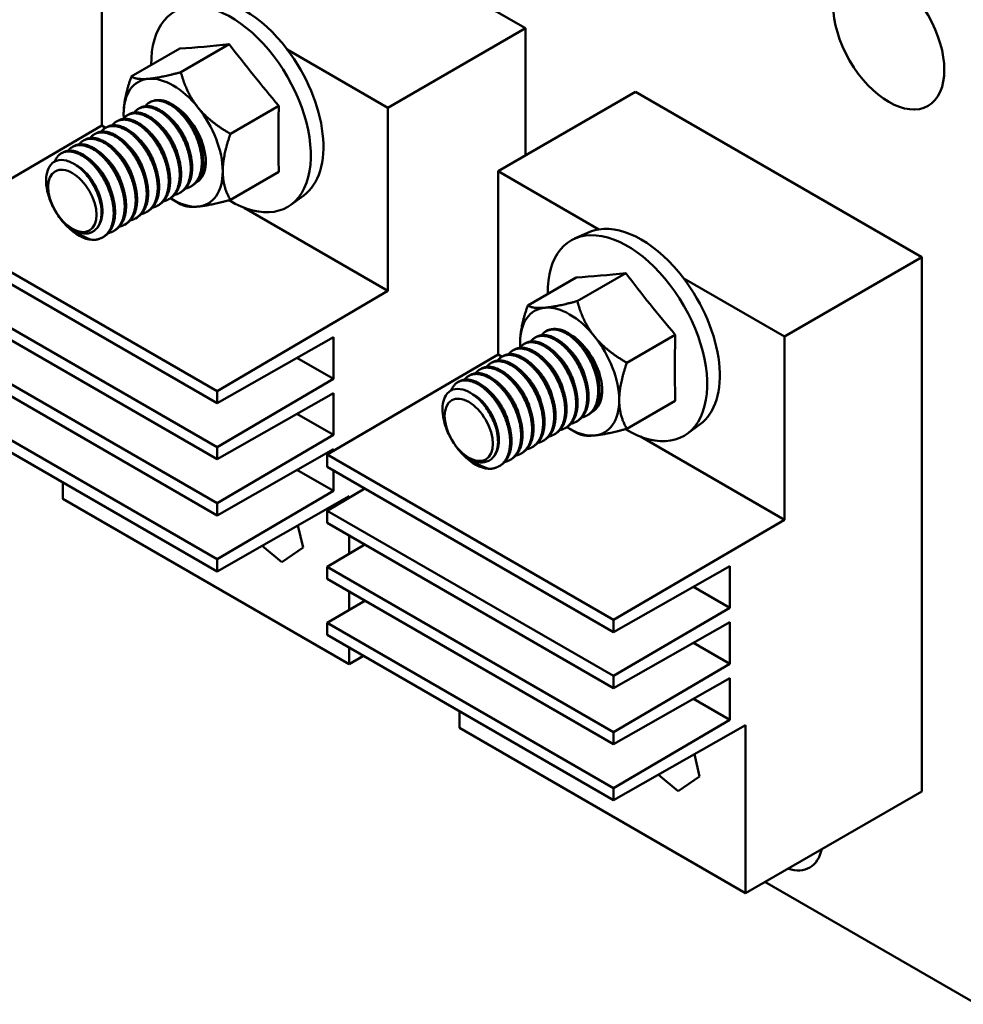
# Model space of a CAD drawing. Units: inches. Extents: x 4 to 172, y 2 to 134.
# Drawn here: x 163 to 167, y 84 to 88 of the extents above; entities that cross this region are included whole.
import ezdxf

# ---------------------------------------------------------------- set-up
doc = ezdxf.new("R2010")
doc.units = ezdxf.units.IN
doc.header["$LTSCALE"] = 8
doc.header["$MEASUREMENT"] = 0
doc.layers.add('Visible (ANSI)', color=7, linetype='Continuous', lineweight=50)
doc.layers.add('Visible Narrow (ANSI)', color=7, linetype='Continuous', lineweight=35)

msp = doc.modelspace()

# ---------------------------------------------------------------- linework, layer by layer
at = {"layer": 'Visible (ANSI)'}
for p, q in [((163.9008, 88.3334), (165.0499, 87.67)), ((163.3493, 87.2801), (163.3493, 88.015)), ((164.4983, 87.3515), (165.0499, 87.67)), ((165.0499, 87.67), (165.0499, 87.1597)), ((163.6671, 87.494), (163.8615, 87.6062)), ((163.4682, 87.4763), (163.6626, 87.5885)), ((164.0943, 87.5848), (164.4983, 87.3515)), ((165.4918, 87.4148), (164.9403, 87.0964)), ((165.4918, 87.4148), (166.6408, 86.7514)), ((163.5426, 87.3735), (163.5411, 87.3726)), ((163.4583, 87.3248), (163.4527, 87.3216)), ((163.5024, 87.3503), (163.4969, 87.3471)), ((163.8659, 87.2466), (164.0603, 87.3588)), ((164.4983, 87.3515), (164.4983, 86.6167)), ((163.4141, 87.2993), (163.4085, 87.2961)), ((162.6634, 86.8778), (163.3493, 87.2801)), ((163.3257, 87.2482), (163.3201, 87.2451)), ((163.3493, 87.2801), (163.3651, 87.271)), ((163.3699, 87.2738), (163.3643, 87.2706)), ((163.2815, 87.2227), (163.276, 87.2195)), ((163.1931, 87.1717), (163.1876, 87.1685)), ((163.2373, 87.1972), (163.2318, 87.194)), ((163.8659, 86.9814), (164.0603, 87.0937)), ((164.9403, 87.0964), (165.3443, 86.8631)), ((164.9403, 86.3615), (164.9403, 87.0964)), ((163.6678, 87.0128), (163.6623, 87.0096)), ((163.712, 87.0383), (163.7065, 87.0351)), ((163.6237, 86.9873), (163.6181, 86.9841)), ((163.6363, 86.9814), (163.6671, 86.9637)), ((164.1602, 86.9998), (164.1084, 86.9619)), ((163.5353, 86.9362), (163.5297, 86.9331)), ((163.5795, 86.9618), (163.5739, 86.9586)), ((163.9211, 86.95), (164.4983, 86.6167)), ((163.4911, 86.9107), (163.4855, 86.9075)), ((163.8124, 86.2144), (162.6634, 86.8778)), ((163.4027, 86.8597), (163.3972, 86.8565)), ((163.4469, 86.8852), (163.4414, 86.882)), ((165.3063, 86.8519), (165.2475, 86.826)), ((162.6634, 86.8288), (163.8124, 86.1654)), ((163.3585, 86.8342), (163.353, 86.831)), ((166.0893, 86.433), (166.6408, 86.7514)), ((166.6408, 86.7514), (166.6408, 84.6081)), ((163.8124, 85.9895), (162.6634, 86.6529)), ((165.0592, 86.5577), (165.2536, 86.6699)), ((165.2581, 86.5755), (165.4524, 86.6877)), ((165.6853, 86.6663), (166.0893, 86.433)), ((164.4983, 86.6167), (163.8124, 86.2144)), ((162.6634, 86.6039), (163.8124, 85.9405)), ((165.1335, 86.4549), (165.1321, 86.4541)), ((163.8124, 85.7646), (162.6634, 86.428)), ((163.8124, 86.1654), (164.2791, 86.4306)), ((164.2791, 86.4306), (164.2791, 86.2632)), ((165.0934, 86.4317), (165.0879, 86.4286)), ((165.4569, 86.3281), (165.6513, 86.4403)), ((166.0893, 86.433), (166.0893, 85.6981)), ((162.6634, 86.379), (163.8124, 85.7156)), ((165.005, 86.3807), (164.9995, 86.3775)), ((165.0492, 86.4062), (165.0437, 86.403)), ((164.133, 86.3476), (164.2791, 86.2632)), ((164.2544, 85.9593), (164.9403, 86.3615)), ((164.9403, 86.3615), (164.956, 86.3524)), ((164.9609, 86.3552), (164.9553, 86.352)), ((164.8725, 86.3042), (164.8669, 86.301)), ((164.9167, 86.3297), (164.9111, 86.3265)), ((164.2791, 86.2632), (163.8124, 85.9895)), ((164.8283, 86.2787), (164.8227, 86.2755)), ((164.7841, 86.2531), (164.7786, 86.25)), ((163.8124, 85.5397), (162.6634, 86.2031)), ((163.8124, 86.1654), (163.8124, 86.2144)), ((163.8124, 85.9405), (164.2791, 86.2057)), ((164.2791, 86.2057), (164.2791, 86.0383)), ((162.6634, 86.1541), (163.8124, 85.4907)), ((165.4569, 86.0629), (165.6513, 86.1751)), ((164.133, 86.1227), (164.2791, 86.0383)), ((165.303, 86.1197), (165.2975, 86.1166)), ((165.2146, 86.0687), (165.2091, 86.0655)), ((165.2273, 86.0629), (165.2581, 86.0451)), ((165.2588, 86.0942), (165.2533, 86.091)), ((165.7512, 86.0812), (165.6994, 86.0433)), ((164.2791, 86.0383), (163.8124, 85.7646)), ((165.1705, 86.0432), (165.1649, 86.04)), ((165.5121, 86.0314), (166.0893, 85.6981)), ((163.8124, 85.9405), (163.8124, 85.9895)), ((163.8124, 85.7156), (164.2791, 85.9808)), ((164.2791, 85.9808), (164.2791, 85.9738)), ((165.0821, 85.9922), (165.0765, 85.989)), ((165.1263, 86.0177), (165.1207, 86.0145)), ((165.4034, 85.2959), (164.2544, 85.9593)), ((164.2544, 85.9593), (164.2544, 85.9103)), ((164.9937, 85.9411), (164.9881, 85.938)), ((165.0379, 85.9667), (165.0323, 85.9635)), ((164.2544, 85.9103), (165.4034, 85.2469)), ((164.9495, 85.9156), (164.944, 85.9124)), ((164.133, 85.8978), (164.2791, 85.8134)), ((164.2791, 85.896), (164.2791, 85.8134)), ((163.1937, 85.7818), (163.1937, 85.8479)), ((164.2544, 85.7344), (164.4055, 85.823)), ((164.3427, 85.1184), (163.1937, 85.7818)), ((164.2791, 85.8134), (163.8124, 85.5397)), ((163.8124, 85.4907), (164.3427, 85.792)), ((164.3427, 85.792), (164.3427, 85.7862)), ((163.8124, 85.7156), (163.8124, 85.7646)), ((165.4034, 85.071), (164.2544, 85.7344)), ((164.2544, 85.7344), (164.2544, 85.6854)), ((164.1371, 85.6752), (164.1579, 85.5868)), ((164.2544, 85.6854), (165.4034, 85.022)), ((166.0893, 85.6981), (165.4034, 85.2959)), ((164.3427, 85.6343), (164.3427, 85.5613)), ((164.0717, 85.528), (163.9932, 85.5934)), ((164.1579, 85.5868), (164.0717, 85.528)), ((164.2544, 85.5094), (164.4055, 85.5981)), ((163.8124, 85.4907), (163.8124, 85.5397)), ((165.4034, 84.846), (164.2544, 85.5094)), ((164.2544, 85.5094), (164.2544, 85.4605)), ((165.4034, 85.2469), (165.8701, 85.5121)), ((165.8701, 85.5121), (165.8701, 85.3447)), ((164.2544, 85.4605), (165.4034, 84.7971)), ((165.724, 85.429), (165.8701, 85.3447)), ((164.3427, 85.4094), (164.3427, 85.3364)), ((164.2544, 85.2845), (164.4055, 85.3732)), ((165.8701, 85.3447), (165.4034, 85.071)), ((165.4034, 84.6211), (164.2544, 85.2845)), ((164.2544, 85.2845), (164.2544, 85.2355)), ((165.4034, 85.2469), (165.4034, 85.2959)), ((165.4034, 85.022), (165.8701, 85.2871)), ((165.8701, 85.2871), (165.8701, 85.1198)), ((164.2544, 85.2355), (165.4034, 84.5721)), ((165.724, 85.2041), (165.8701, 85.1198)), ((164.3427, 85.1845), (164.3427, 85.1184)), ((164.4, 85.1515), (164.3427, 85.1184)), ((165.8701, 85.1198), (165.4034, 84.846)), ((165.4034, 85.022), (165.4034, 85.071)), ((165.4034, 84.7971), (165.8701, 85.0622)), ((165.8701, 85.0622), (165.8701, 84.8948)), ((165.724, 84.9792), (165.8701, 84.8948)), ((164.7847, 84.8633), (164.7847, 84.9294)), ((165.8701, 84.8948), (165.4034, 84.6211)), ((165.4034, 84.5721), (165.9337, 84.8735)), ((165.9337, 84.8735), (165.9337, 84.1999)), ((165.9337, 84.1999), (164.7847, 84.8633)), ((165.4034, 84.7971), (165.4034, 84.846)), ((165.7281, 84.7566), (165.7489, 84.6682)), ((165.6627, 84.6094), (165.5842, 84.6749)), ((165.7489, 84.6682), (165.6627, 84.6094)), ((165.4034, 84.5721), (165.4034, 84.6211)), ((166.6408, 84.6081), (165.9337, 84.1999)), ((166.8618, 83.7535), (166.0112, 84.2446))]:
    msp.add_line(p, q, dxfattribs=at)
for centre, major_axis in [((166.5083, 87.6318), (-0.1575, 0.2728)), ((163.2315, 86.9774), (-0.0685, 0.1186)), ((164.8225, 86.0588), (-0.0685, 0.1186))]:
    msp.add_ellipse(centre, major_axis=major_axis, ratio=0.57735, dxfattribs=at)
for centre, major_axis, ratio, start_param, end_param in [((163.9238, 87.3771), (-0.2229, 0.3861), 0.57735, 4.926405, 6.069169), ((163.8683, 87.345), (-0.2264, 0.3921), 0.57735, 2.331756, 7.088542), ((167.3871, 89.6903), (-4.7819, -1.8553), 0.211325, 0.600251, 0.663578), ((167.5859, 89.5755), (-4.1962, 2.9496), 0.788675, 1.188254, 1.25158), ((163.9238, 87.3771), (0.2229, -0.3861), 0.57735, 0.062608, 1.784813), ((163.6363, 87.2111), (-0.1406, 0.2436), 0.57735, 6.021386, 7.068583), ((163.6363, 87.2111), (-0.1406, 0.2436), 0.57735, 4.974188, 6.021386), ((163.6363, 87.2111), (-0.0938, 0.1624), 0.57735, 5.721264, 6.283185), ((163.6363, 87.2111), (0.1406, -0.2436), 0.57735, 3.926991, 3.998824), ((163.6363, 87.2111), (0.0925, -0.1601), 0.57735, 6.269037, 8.612058), ((163.6444, 87.2158), (-0.0867, 0.1502), 0.57735, 5.530233, 5.532471), ((163.6363, 87.2111), (-0.1406, 0.2436), 0.57735, 3.926991, 4.974188), ((167.6854, 89.3192), (2.5646, 4.442), 0.57735, 2.324531, 2.387858), ((163.6444, 87.2158), (0.0867, -0.1502), 0.57735, 0.1811, 0.752952), ((163.6363, 87.2111), (0.1406, -0.2436), 0.57735, 6.021386, 7.068583), ((163.6363, 87.2111), (0.1406, -0.2436), 0.57735, 5.442007, 6.021386), ((163.2566, 86.9919), (0.0938, -0.1624), 0.57735, 5.125756, 5.922211), ((163.2365, 86.9802), (0.0735, -0.1272), 0.57735, 5.410058, 6.194448), ((165.4593, 86.4265), (-0.2264, 0.3921), 0.57735, 2.331756, 7.088542), ((165.5148, 86.4585), (-0.2229, 0.3861), 0.57735, 6.069169, 6.220578), ((165.5148, 86.4585), (-0.2229, 0.3861), 0.57735, 4.926405, 6.069169), ((168.9781, 88.7717), (-4.7819, -1.8553), 0.211325, 0.600251, 0.663578), ((169.1769, 88.6569), (-4.1962, 2.9496), 0.788675, 1.188254, 1.25158), ((165.5148, 86.4585), (0.2229, -0.3861), 0.57735, 0.062608, 1.784813), ((165.2273, 86.2925), (-0.1406, 0.2436), 0.57735, 6.021386, 7.068583), ((165.2273, 86.2925), (-0.1406, 0.2436), 0.57735, 4.974188, 6.021386), ((165.2273, 86.2925), (-0.0938, 0.1624), 0.57735, 5.721264, 6.283185), ((165.2273, 86.2925), (0.0925, -0.1601), 0.57735, 6.269037, 8.612058), ((165.2354, 86.2972), (-0.0867, 0.1502), 0.57735, 5.530233, 5.532471), ((165.2273, 86.2925), (-0.1406, 0.2436), 0.57735, 3.926991, 4.974188), ((169.2764, 88.4006), (2.5646, 4.442), 0.57735, 2.324531, 2.387858), ((165.2273, 86.2925), (0.1406, -0.2436), 0.57735, 3.926991, 3.998824), ((165.2354, 86.2972), (0.0867, -0.1502), 0.57735, 0.1811, 0.752952), ((165.2273, 86.2925), (0.1406, -0.2436), 0.57735, 6.021386, 7.068583), ((165.2273, 86.2925), (0.1406, -0.2436), 0.57735, 5.442007, 6.021386), ((164.8476, 86.0733), (0.0938, -0.1624), 0.57735, 5.125756, 5.922211), ((164.8275, 86.0617), (0.0735, -0.1272), 0.57735, 5.410058, 6.194448), ((166.0663, 84.5189), (0.125, -0.2165), 0.57735, 5.709751, 6.856619)]:
    msp.add_ellipse(centre, major_axis=major_axis, ratio=ratio, start_param=start_param, end_param=end_param, dxfattribs=at)
for points, weights in [([(163.6671, 87.494), (163.583, 87.4715), (163.5369, 87.4674)], [1.53462121996, 1.65332458443, 1.65332458443]), ([(163.7357, 87.3526), (163.6896, 87.41), (163.6671, 87.494)], [1.65332458443, 1.65332458443, 1.53462121996]), ([(163.4682, 87.4763), (163.4374, 87.3874), (163.4374, 87.3259)], [1.53462121996, 1.65332458443, 1.65332458443]), ([(163.5369, 87.4674), (163.4907, 87.4632), (163.4682, 87.4763)], [1.65332458443, 1.65332458443, 1.53462121996]), ([(163.8659, 87.2466), (163.7819, 87.2951), (163.7357, 87.3526)], [1.53462121996, 1.65332458443, 1.65332458443]), ([(163.8352, 87.0963), (163.8352, 87.1578), (163.8659, 87.2466)], [1.65332458443, 1.65332458443, 1.53462121996]), ([(163.8659, 86.9814), (163.8352, 87.0347), (163.8352, 87.0963)], [1.53462121996, 1.65332458443, 1.65332458443]), ([(163.7357, 86.9548), (163.7819, 86.9589), (163.8659, 86.9814)], [1.65332458443, 1.65332458443, 1.53462121996]), ([(163.6671, 86.9637), (163.6896, 86.9507), (163.7357, 86.9548)], [1.53462121996, 1.65332458443, 1.65332458443]), ([(165.2581, 86.5755), (165.174, 86.5529), (165.1279, 86.5488)], [1.53462121996, 1.65332458443, 1.65332458443]), ([(165.3267, 86.434), (165.2806, 86.4914), (165.2581, 86.5755)], [1.65332458443, 1.65332458443, 1.53462121996]), ([(165.0592, 86.5577), (165.0284, 86.4689), (165.0284, 86.4073)], [1.53462121996, 1.65332458443, 1.65332458443]), ([(165.1279, 86.5488), (165.0817, 86.5447), (165.0592, 86.5577)], [1.65332458443, 1.65332458443, 1.53462121996]), ([(165.4569, 86.3281), (165.3729, 86.3766), (165.3267, 86.434)], [1.53462121996, 1.65332458443, 1.65332458443]), ([(165.4262, 86.1777), (165.4262, 86.2392), (165.4569, 86.3281)], [1.65332458443, 1.65332458443, 1.53462121996]), ([(165.4569, 86.0629), (165.4262, 86.1162), (165.4262, 86.1777)], [1.53462121996, 1.65332458443, 1.65332458443]), ([(165.3267, 86.0362), (165.3729, 86.0404), (165.4569, 86.0629)], [1.65332458443, 1.65332458443, 1.53462121996]), ([(165.2581, 86.0451), (165.2806, 86.0321), (165.3267, 86.0362)], [1.53462121996, 1.65332458443, 1.65332458443])]:
    msp.add_rational_spline(points, weights, degree=2, dxfattribs=at)
for points, weights, knots in [([(163.7508, 87.1241), (163.7528, 87.1663), (163.7367, 87.213), (163.7021, 87.3138), (163.6293, 87.3601), (163.5607, 87.4037), (163.5251, 87.3586)], [0.933012701892, 0.933012701892, 1, 0.866025403784, 1, 0.872937750922, 0.98688858338], [0.27857143, 0.27857143, 0.27857143, 0.28095238, 0.28095238, 0.28571429, 0.28571429, 0.2902305, 0.2902305, 0.2902305]), ([(163.7563, 87.1273), (163.7583, 87.1695), (163.7423, 87.2162), (163.7077, 87.317), (163.6348, 87.3633), (163.6206, 87.3723), (163.6069, 87.3773)], [0.933012701892, 0.933012701892, 1, 0.866025403784, 1, 0.970812153729, 0.954342097158], [0.307142857, 0.307142857, 0.307142857, 0.30952381, 0.30952381, 0.314285714, 0.314285714, 0.315323148, 0.315323148, 0.315323148]), ([(163.6624, 87.0731), (163.6644, 87.1152), (163.6483, 87.162), (163.6138, 87.2628), (163.5409, 87.3091), (163.4711, 87.3535), (163.4357, 87.3063)], [0.933012701892, 0.933012701892, 1, 0.866025403784, 1, 0.870922415087, 0.990563966452], [0.22142857, 0.22142857, 0.22142857, 0.22380952, 0.22380952, 0.22857143, 0.22857143, 0.23315928, 0.23315928, 0.23315928]), ([(163.6679, 87.0763), (163.6699, 87.1184), (163.6539, 87.1652), (163.6193, 87.266), (163.5464, 87.3123), (163.4941, 87.3455), (163.4583, 87.3248)], [0.933012701892, 0.933012701892, 1, 0.866025403784, 1, 0.900099577495, 0.949184032699], [0.25, 0.25, 0.25, 0.25238095, 0.25238095, 0.25714286, 0.25714286, 0.26069365, 0.26069365, 0.26069365]), ([(163.7066, 87.0986), (163.7086, 87.1407), (163.6925, 87.1875), (163.6579, 87.2883), (163.5851, 87.3346), (163.5153, 87.379), (163.4799, 87.3318)], [0.933012701892, 0.933012701892, 1, 0.866025403784, 1, 0.870922415087, 0.990563966452], [0.25, 0.25, 0.25, 0.25238095, 0.25238095, 0.25714286, 0.25714286, 0.26173071, 0.26173071, 0.26173071]), ([(163.7121, 87.1018), (163.7141, 87.1439), (163.6981, 87.1907), (163.6635, 87.2915), (163.5906, 87.3378), (163.5383, 87.371), (163.5024, 87.3503)], [0.933012701892, 0.933012701892, 1, 0.866025403784, 1, 0.900099577495, 0.949184032699], [0.27857143, 0.27857143, 0.27857143, 0.28095238, 0.28095238, 0.28571429, 0.28571429, 0.28926508, 0.28926508, 0.28926508]), ([(163.7444, 87.2098), (163.7423, 87.2183), (163.7395, 87.2268), (163.7196, 87.2869), (163.6784, 87.3258)], [0.971453108417, 0.983757346646, 1, 0.895148521871, 0.954415209071], [0.308946491, 0.308946491, 0.308946491, 0.30952381, 0.30952381, 0.313250581, 0.313250581, 0.313250581]), ([(163.6182, 87.0476), (163.6202, 87.0897), (163.6041, 87.1365), (163.5696, 87.2373), (163.4967, 87.2836), (163.4269, 87.328), (163.3915, 87.2808)], [0.933012701892, 0.933012701892, 1, 0.866025403784, 1, 0.870922415087, 0.990563966452], [0.19285714, 0.19285714, 0.19285714, 0.1952381, 0.1952381, 0.2, 0.2, 0.20458785, 0.20458785, 0.20458785]), ([(163.6238, 87.0507), (163.6257, 87.0929), (163.6097, 87.1397), (163.5751, 87.2404), (163.5022, 87.2868), (163.4499, 87.32), (163.4141, 87.2993)], [0.933012701892, 0.933012701892, 1, 0.866025403784, 1, 0.900099577495, 0.949184032699], [0.22142857, 0.22142857, 0.22142857, 0.22380952, 0.22380952, 0.22857143, 0.22857143, 0.23212222, 0.23212222, 0.23212222]), ([(163.7002, 87.1843), (163.6981, 87.1928), (163.6953, 87.2012), (163.6754, 87.2614), (163.6342, 87.3003)], [0.971453108417, 0.983757346647, 1, 0.895148521871, 0.954415209071], [0.280375063, 0.280375063, 0.280375063, 0.280952381, 0.280952381, 0.284679153, 0.284679153, 0.284679153]), ([(163.5298, 86.9965), (163.5318, 87.0387), (163.5158, 87.0855), (163.4812, 87.1862), (163.4083, 87.2325), (163.3385, 87.2769), (163.3031, 87.2298)], [0.933012701892, 0.933012701892, 1, 0.866025403784, 1, 0.870922415087, 0.990563966452], [0.13571429, 0.13571429, 0.13571429, 0.13809524, 0.13809524, 0.14285714, 0.14285714, 0.14744499, 0.14744499, 0.14744499]), ([(163.5354, 86.9997), (163.5373, 87.0419), (163.5213, 87.0886), (163.4867, 87.1894), (163.4138, 87.2357), (163.3616, 87.269), (163.3257, 87.2482)], [0.933012701892, 0.933012701892, 1, 0.866025403784, 1, 0.900099577495, 0.949184032699], [0.16428571, 0.16428571, 0.16428571, 0.16666667, 0.16666667, 0.17142857, 0.17142857, 0.17497937, 0.17497937, 0.17497937]), ([(163.574, 87.022), (163.576, 87.0642), (163.56, 87.111), (163.5254, 87.2117), (163.4525, 87.2581), (163.3827, 87.3024), (163.3473, 87.2553)], [0.933012701892, 0.933012701892, 1, 0.866025403784, 1, 0.870922415087, 0.990563966452], [0.16428571, 0.16428571, 0.16428571, 0.16666667, 0.16666667, 0.17142857, 0.17142857, 0.17601642, 0.17601642, 0.17601642]), ([(163.5796, 87.0252), (163.5815, 87.0674), (163.5655, 87.1142), (163.5309, 87.2149), (163.458, 87.2612), (163.4057, 87.2945), (163.3699, 87.2738)], [0.933012701892, 0.933012701892, 1, 0.866025403784, 1, 0.900099577495, 0.949184032699], [0.19285714, 0.19285714, 0.19285714, 0.1952381, 0.1952381, 0.2, 0.2, 0.20355079, 0.20355079, 0.20355079]), ([(163.6118, 87.1332), (163.6097, 87.1417), (163.6069, 87.1502), (163.587, 87.2103), (163.5458, 87.2493)], [0.971453108417, 0.983757346646, 1, 0.895148521871, 0.954415209071], [0.223232206, 0.223232206, 0.223232206, 0.223809524, 0.223809524, 0.227536296, 0.227536296, 0.227536296]), ([(163.656, 87.1588), (163.6539, 87.1673), (163.6511, 87.1757), (163.6312, 87.2359), (163.59, 87.2748)], [0.971453108417, 0.983757346646, 1, 0.895148521871, 0.954415209071], [0.251803634, 0.251803634, 0.251803634, 0.252380952, 0.252380952, 0.256107724, 0.256107724, 0.256107724]), ([(163.447, 86.9487), (163.4489, 86.9908), (163.4329, 87.0376), (163.3983, 87.1384), (163.3254, 87.1847), (163.2732, 87.2179), (163.2373, 87.1972)], [0.933012701892, 0.933012701892, 1, 0.866025403784, 1, 0.900099577495, 0.949184032699], [0.10714286, 0.10714286, 0.10714286, 0.10952381, 0.10952381, 0.11428571, 0.11428571, 0.11783651, 0.11783651, 0.11783651]), ([(163.4856, 86.971), (163.4876, 87.0132), (163.4716, 87.0599), (163.437, 87.1607), (163.3641, 87.207), (163.2943, 87.2514), (163.2589, 87.2043)], [0.933012701892, 0.933012701892, 1, 0.866025403784, 1, 0.870922415087, 0.990563966452], [0.10714286, 0.10714286, 0.10714286, 0.10952381, 0.10952381, 0.11428571, 0.11428571, 0.11887356, 0.11887356, 0.11887356]), ([(163.4912, 86.9742), (163.4931, 87.0164), (163.4771, 87.0631), (163.4425, 87.1639), (163.3696, 87.2102), (163.3174, 87.2434), (163.2815, 87.2227)], [0.933012701892, 0.933012701892, 1, 0.866025403784, 1, 0.900099577495, 0.949184032699], [0.13571429, 0.13571429, 0.13571429, 0.13809524, 0.13809524, 0.14285714, 0.14285714, 0.14640794, 0.14640794, 0.14640794]), ([(163.5676, 87.1077), (163.5655, 87.1162), (163.5627, 87.1247), (163.5428, 87.1848), (163.5016, 87.2238)], [0.971453108417, 0.983757346646, 1, 0.895148521871, 0.954415209071], [0.194660777, 0.194660777, 0.194660777, 0.195238095, 0.195238095, 0.198964867, 0.198964867, 0.198964867]), ([(163.3973, 86.92), (163.3992, 86.9621), (163.3832, 87.0089), (163.3486, 87.1097), (163.2757, 87.156), (163.2029, 87.2023), (163.1683, 87.15), (163.1639, 87.1434), (163.1609, 87.1354)], [0.933012701892, 0.933012701892, 1, 0.866025403784, 1, 0.866025403784, 1, 0.980932568846, 0.967292538722], [0.05, 0.05, 0.05, 0.05238095, 0.05238095, 0.05714286, 0.05714286, 0.06190476, 0.06190476, 0.06258248, 0.06258248, 0.06258248]), ([(163.4028, 86.9232), (163.4048, 86.9653), (163.3887, 87.0121), (163.3541, 87.1129), (163.2812, 87.1592), (163.229, 87.1924), (163.1931, 87.1717)], [0.933012701892, 0.933012701892, 1, 0.866025403784, 1, 0.900099577495, 0.949184032699], [0.07857143, 0.07857143, 0.07857143, 0.08095238, 0.08095238, 0.08571429, 0.08571429, 0.08926508, 0.08926508, 0.08926508]), ([(163.4415, 86.9455), (163.4434, 86.9877), (163.4274, 87.0344), (163.3928, 87.1352), (163.3199, 87.1815), (163.2501, 87.2259), (163.2147, 87.1787)], [0.933012701892, 0.933012701892, 1, 0.866025403784, 1, 0.870922415087, 0.990563966452], [0.07857143, 0.07857143, 0.07857143, 0.08095238, 0.08095238, 0.08571429, 0.08571429, 0.09030213, 0.09030213, 0.09030213]), ([(163.4792, 87.0567), (163.4771, 87.0652), (163.4743, 87.0737), (163.4544, 87.1338), (163.4132, 87.1727)], [0.971453108416, 0.983757346646, 1, 0.895148521871, 0.954415209071], [0.13751792, 0.13751792, 0.13751792, 0.138095238, 0.138095238, 0.14182201, 0.14182201, 0.14182201]), ([(163.5234, 87.0822), (163.5213, 87.0907), (163.5185, 87.0992), (163.4986, 87.1593), (163.4574, 87.1982)], [0.971453108417, 0.983757346646, 1, 0.895148521871, 0.954415209071], [0.166089348, 0.166089348, 0.166089348, 0.166666667, 0.166666667, 0.170393439, 0.170393439, 0.170393439]), ([(163.435, 87.0312), (163.4329, 87.0397), (163.4301, 87.0481), (163.4102, 87.1083), (163.369, 87.1472)], [0.971453108417, 0.983757346646, 1, 0.895148521871, 0.954415209071], [0.108946491, 0.108946491, 0.108946491, 0.10952381, 0.10952381, 0.113250581, 0.113250581, 0.113250581]), ([(163.712, 87.0383), (163.7253, 87.046), (163.7349, 87.0589), (163.7544, 87.0851), (163.7563, 87.1273)], [0.949184032699, 0.965925826289, 1, 0.933012701892, 0.933012701892], [0.303550795, 0.303550795, 0.303550795, 0.304761905, 0.304761905, 0.307142857, 0.307142857, 0.307142857]), ([(163.352, 86.927), (163.354, 86.9603), (163.3417, 86.9971), (163.3154, 87.0765), (163.2591, 87.1133), (163.2532, 87.1172), (163.2473, 87.1202)], [0.933012701892, 0.933012701892, 1, 0.866025403784, 1, 0.983895054172, 0.97166202567], [0.05, 0.05, 0.05, 0.052380952, 0.052380952, 0.057142857, 0.057142857, 0.057715281, 0.057715281, 0.057715281]), ([(163.3908, 87.0057), (163.3887, 87.0142), (163.3859, 87.0226), (163.366, 87.0828), (163.3248, 87.1217)], [0.971453108417, 0.983757346646, 1, 0.895148521871, 0.954415209071], [0.080375063, 0.080375063, 0.080375063, 0.080952381, 0.080952381, 0.084679153, 0.084679153, 0.084679153]), ([(163.6412, 87.0014), (163.6684, 87.0075), (163.6852, 87.0302), (163.7046, 87.0564), (163.7066, 87.0986)], [0.934121319573, 0.941630317748, 1, 0.933012701892, 0.933012701892], [0.245544394, 0.245544394, 0.245544394, 0.247619048, 0.247619048, 0.25, 0.25, 0.25]), ([(163.6678, 87.0128), (163.6811, 87.0205), (163.6907, 87.0334), (163.7102, 87.0596), (163.7121, 87.1018)], [0.949184032699, 0.965925826289, 1, 0.933012701892, 0.933012701892], [0.274979366, 0.274979366, 0.274979366, 0.276190476, 0.276190476, 0.278571429, 0.278571429, 0.278571429]), ([(163.6854, 87.0269), (163.7126, 87.033), (163.7294, 87.0557), (163.7488, 87.0819), (163.7508, 87.1241)], [0.934121319573, 0.941630317748, 1, 0.933012701892, 0.933012701892], [0.274115823, 0.274115823, 0.274115823, 0.276190476, 0.276190476, 0.278571429, 0.278571429, 0.278571429]), ([(163.5528, 86.9504), (163.58, 86.9565), (163.5968, 86.9791), (163.6163, 87.0054), (163.6182, 87.0476)], [0.934121319573, 0.941630317748, 1, 0.933012701892, 0.933012701892], [0.188401537, 0.188401537, 0.188401537, 0.19047619, 0.19047619, 0.192857143, 0.192857143, 0.192857143]), ([(163.5795, 86.9618), (163.5927, 86.9694), (163.6023, 86.9823), (163.6218, 87.0086), (163.6238, 87.0507)], [0.949184032699, 0.965925826289, 1, 0.933012701892, 0.933012701892], [0.217836509, 0.217836509, 0.217836509, 0.219047619, 0.219047619, 0.221428571, 0.221428571, 0.221428571]), ([(163.597, 86.9759), (163.6242, 86.982), (163.641, 87.0047), (163.6604, 87.0309), (163.6624, 87.0731)], [0.934121319573, 0.941630317748, 1, 0.933012701892, 0.933012701892], [0.216972966, 0.216972966, 0.216972966, 0.219047619, 0.219047619, 0.221428571, 0.221428571, 0.221428571]), ([(163.6237, 86.9873), (163.6369, 86.9949), (163.6465, 87.0078), (163.666, 87.0341), (163.6679, 87.0763)], [0.949184032699, 0.965925826289, 1, 0.933012701892, 0.933012701892], [0.246407938, 0.246407938, 0.246407938, 0.247619048, 0.247619048, 0.25, 0.25, 0.25]), ([(163.5086, 86.9249), (163.5358, 86.931), (163.5526, 86.9536), (163.5721, 86.9799), (163.574, 87.022)], [0.934121319573, 0.941630317748, 1, 0.933012701892, 0.933012701892], [0.159830108, 0.159830108, 0.159830108, 0.161904762, 0.161904762, 0.164285714, 0.164285714, 0.164285714]), ([(163.5353, 86.9362), (163.5485, 86.9439), (163.5581, 86.9568), (163.5776, 86.9831), (163.5796, 87.0252)], [0.949184032699, 0.965925826289, 1, 0.933012701892, 0.933012701892], [0.18926508, 0.18926508, 0.18926508, 0.19047619, 0.19047619, 0.192857143, 0.192857143, 0.192857143]), ([(163.4202, 86.8739), (163.4474, 86.8799), (163.4642, 86.9026), (163.4837, 86.9288), (163.4856, 86.971)], [0.934121319573, 0.941630317748, 1, 0.933012701892, 0.933012701892], [0.102687251, 0.102687251, 0.102687251, 0.104761905, 0.104761905, 0.107142857, 0.107142857, 0.107142857]), ([(163.4469, 86.8852), (163.4602, 86.8929), (163.4697, 86.9058), (163.4892, 86.932), (163.4912, 86.9742)], [0.949184032699, 0.965925826289, 1, 0.933012701892, 0.933012701892], [0.132122223, 0.132122223, 0.132122223, 0.133333333, 0.133333333, 0.135714286, 0.135714286, 0.135714286]), ([(163.4644, 86.8994), (163.4916, 86.9054), (163.5084, 86.9281), (163.5279, 86.9544), (163.5298, 86.9965)], [0.934121319573, 0.941630317748, 1, 0.933012701892, 0.933012701892], [0.13125868, 0.13125868, 0.13125868, 0.133333333, 0.133333333, 0.135714286, 0.135714286, 0.135714286]), ([(163.4911, 86.9107), (163.5044, 86.9184), (163.5139, 86.9313), (163.5334, 86.9576), (163.5354, 86.9997)], [0.949184032699, 0.965925826289, 1, 0.933012701892, 0.933012701892], [0.160693652, 0.160693652, 0.160693652, 0.161904762, 0.161904762, 0.164285714, 0.164285714, 0.164285714]), ([(163.3293, 86.867), (163.332, 86.8698), (163.3344, 86.8729), (163.35, 86.8937), (163.352, 86.927)], [0.980103606809, 0.989177570679, 1, 0.933012701892, 0.933012701892], [0.047234382, 0.047234382, 0.047234382, 0.047619048, 0.047619048, 0.05, 0.05, 0.05]), ([(163.3761, 86.8483), (163.4032, 86.8544), (163.42, 86.8771), (163.4395, 86.9033), (163.4415, 86.9455)], [0.934121319573, 0.941630317748, 1, 0.933012701892, 0.933012701892], [0.074115823, 0.074115823, 0.074115823, 0.076190476, 0.076190476, 0.078571429, 0.078571429, 0.078571429]), ([(163.4027, 86.8597), (163.416, 86.8674), (163.4255, 86.8803), (163.445, 86.9065), (163.447, 86.9487)], [0.949184032699, 0.965925826289, 1, 0.933012701892, 0.933012701892], [0.103550795, 0.103550795, 0.103550795, 0.104761905, 0.104761905, 0.107142857, 0.107142857, 0.107142857]), ([(163.3112, 86.8208), (163.3524, 86.82), (163.3758, 86.8516), (163.3953, 86.8778), (163.3973, 86.92)], [0.935310645456, 0.920605726817, 1, 0.933012701892, 0.933012701892], [0.04479711, 0.04479711, 0.04479711, 0.047619048, 0.047619048, 0.05, 0.05, 0.05]), ([(163.3585, 86.8342), (163.3718, 86.8418), (163.3813, 86.8548), (163.4008, 86.881), (163.4028, 86.9232)], [0.949184032699, 0.965925826289, 1, 0.933012701892, 0.933012701892], [0.074979366, 0.074979366, 0.074979366, 0.076190476, 0.076190476, 0.078571429, 0.078571429, 0.078571429]), ([(165.3418, 86.2055), (165.3438, 86.2477), (165.3277, 86.2945), (165.2931, 86.3952), (165.2203, 86.4416), (165.1517, 86.4851), (165.1161, 86.4401)], [0.933012701892, 0.933012701892, 1, 0.866025403784, 1, 0.872937750922, 0.98688858338], [0.27857143, 0.27857143, 0.27857143, 0.28095238, 0.28095238, 0.28571429, 0.28571429, 0.2902305, 0.2902305, 0.2902305]), ([(165.3473, 86.2087), (165.3493, 86.2509), (165.3332, 86.2977), (165.2987, 86.3984), (165.2258, 86.4448), (165.2116, 86.4538), (165.1979, 86.4588)], [0.933012701892, 0.933012701892, 1, 0.866025403784, 1, 0.970812153729, 0.954342097158], [0.307142857, 0.307142857, 0.307142857, 0.30952381, 0.30952381, 0.314285714, 0.314285714, 0.315323148, 0.315323148, 0.315323148]), ([(165.2589, 86.1577), (165.2609, 86.1999), (165.2449, 86.2466), (165.2103, 86.3474), (165.1374, 86.3937), (165.0851, 86.427), (165.0492, 86.4062)], [0.933012701892, 0.933012701892, 1, 0.866025403784, 1, 0.900099577495, 0.949184032699], [0.25, 0.25, 0.25, 0.25238095, 0.25238095, 0.25714286, 0.25714286, 0.26069365, 0.26069365, 0.26069365]), ([(165.2976, 86.18), (165.2996, 86.2222), (165.2835, 86.269), (165.2489, 86.3697), (165.1761, 86.416), (165.1063, 86.4604), (165.0709, 86.4133)], [0.933012701892, 0.933012701892, 1, 0.866025403784, 1, 0.870922415087, 0.990563966452], [0.25, 0.25, 0.25, 0.25238095, 0.25238095, 0.25714286, 0.25714286, 0.26173071, 0.26173071, 0.26173071]), ([(165.3031, 86.1832), (165.3051, 86.2254), (165.2891, 86.2721), (165.2545, 86.3729), (165.1816, 86.4192), (165.1293, 86.4525), (165.0934, 86.4317)], [0.933012701892, 0.933012701892, 1, 0.866025403784, 1, 0.900099577495, 0.949184032699], [0.27857143, 0.27857143, 0.27857143, 0.28095238, 0.28095238, 0.28571429, 0.28571429, 0.28926508, 0.28926508, 0.28926508]), ([(165.2092, 86.129), (165.2112, 86.1712), (165.1951, 86.2179), (165.1605, 86.3187), (165.0877, 86.365), (165.0179, 86.4094), (164.9825, 86.3622)], [0.933012701892, 0.933012701892, 1, 0.866025403784, 1, 0.870922415087, 0.990563966452], [0.19285714, 0.19285714, 0.19285714, 0.1952381, 0.1952381, 0.2, 0.2, 0.20458785, 0.20458785, 0.20458785]), ([(165.2147, 86.1322), (165.2167, 86.1743), (165.2007, 86.2211), (165.1661, 86.3219), (165.0932, 86.3682), (165.0409, 86.4014), (165.005, 86.3807)], [0.933012701892, 0.933012701892, 1, 0.866025403784, 1, 0.900099577495, 0.949184032699], [0.22142857, 0.22142857, 0.22142857, 0.22380952, 0.22380952, 0.22857143, 0.22857143, 0.23212222, 0.23212222, 0.23212222]), ([(165.2534, 86.1545), (165.2554, 86.1967), (165.2393, 86.2434), (165.2047, 86.3442), (165.1319, 86.3905), (165.0621, 86.4349), (165.0267, 86.3878)], [0.933012701892, 0.933012701892, 1, 0.866025403784, 1, 0.870922415087, 0.990563966452], [0.22142857, 0.22142857, 0.22142857, 0.22380952, 0.22380952, 0.22857143, 0.22857143, 0.23315928, 0.23315928, 0.23315928]), ([(165.2912, 86.2657), (165.2891, 86.2742), (165.2863, 86.2827), (165.2664, 86.3428), (165.2252, 86.3818)], [0.971453108417, 0.983757346647, 1, 0.895148521871, 0.954415209071], [0.280375063, 0.280375063, 0.280375063, 0.280952381, 0.280952381, 0.284679153, 0.284679153, 0.284679153]), ([(165.3354, 86.2912), (165.3333, 86.2997), (165.3305, 86.3082), (165.3106, 86.3683), (165.2694, 86.4073)], [0.971453108416, 0.983757346646, 1, 0.895148521871, 0.954415209071], [0.308946491, 0.308946491, 0.308946491, 0.30952381, 0.30952381, 0.313250581, 0.313250581, 0.313250581]), ([(165.1264, 86.0812), (165.1283, 86.1233), (165.1123, 86.1701), (165.0777, 86.2709), (165.0048, 86.3172), (164.9525, 86.3504), (164.9167, 86.3297)], [0.933012701892, 0.933012701892, 1, 0.866025403784, 1, 0.900099577495, 0.949184032699], [0.16428571, 0.16428571, 0.16428571, 0.16666667, 0.16666667, 0.17142857, 0.17142857, 0.17497937, 0.17497937, 0.17497937]), ([(165.165, 86.1035), (165.167, 86.1456), (165.1509, 86.1924), (165.1164, 86.2932), (165.0435, 86.3395), (164.9737, 86.3839), (164.9383, 86.3367)], [0.933012701892, 0.933012701892, 1, 0.866025403784, 1, 0.870922415087, 0.990563966452], [0.16428571, 0.16428571, 0.16428571, 0.16666667, 0.16666667, 0.17142857, 0.17142857, 0.17601642, 0.17601642, 0.17601642]), ([(165.1705, 86.1067), (165.1725, 86.1488), (165.1565, 86.1956), (165.1219, 86.2964), (165.049, 86.3427), (164.9967, 86.3759), (164.9609, 86.3552)], [0.933012701892, 0.933012701892, 1, 0.866025403784, 1, 0.900099577495, 0.949184032699], [0.19285714, 0.19285714, 0.19285714, 0.1952381, 0.1952381, 0.2, 0.2, 0.20355079, 0.20355079, 0.20355079]), ([(165.247, 86.2402), (165.2449, 86.2487), (165.2421, 86.2572), (165.2222, 86.3173), (165.181, 86.3562)], [0.971453108417, 0.983757346646, 1, 0.895148521871, 0.954415209071], [0.251803634, 0.251803634, 0.251803634, 0.252380952, 0.252380952, 0.256107724, 0.256107724, 0.256107724]), ([(165.0766, 86.0525), (165.0786, 86.0946), (165.0626, 86.1414), (165.028, 86.2421), (164.9551, 86.2885), (164.8853, 86.3328), (164.8499, 86.2857)], [0.933012701892, 0.933012701892, 1, 0.866025403784, 1, 0.870922415087, 0.990563966452], [0.10714286, 0.10714286, 0.10714286, 0.10952381, 0.10952381, 0.11428571, 0.11428571, 0.11887356, 0.11887356, 0.11887356]), ([(165.0822, 86.0556), (165.0841, 86.0978), (165.0681, 86.1446), (165.0335, 86.2453), (164.9606, 86.2917), (164.9084, 86.3249), (164.8725, 86.3042)], [0.933012701892, 0.933012701892, 1, 0.866025403784, 1, 0.900099577495, 0.949184032699], [0.13571429, 0.13571429, 0.13571429, 0.13809524, 0.13809524, 0.14285714, 0.14285714, 0.14640794, 0.14640794, 0.14640794]), ([(165.1208, 86.078), (165.1228, 86.1201), (165.1067, 86.1669), (165.0722, 86.2677), (164.9993, 86.314), (164.9295, 86.3584), (164.8941, 86.3112)], [0.933012701892, 0.933012701892, 1, 0.866025403784, 1, 0.870922415087, 0.990563966452], [0.13571429, 0.13571429, 0.13571429, 0.13809524, 0.13809524, 0.14285714, 0.14285714, 0.14744499, 0.14744499, 0.14744499]), ([(165.1586, 86.1892), (165.1565, 86.1977), (165.1537, 86.2061), (165.1338, 86.2663), (165.0926, 86.3052)], [0.971453108416, 0.983757346646, 1, 0.895148521871, 0.954415209071], [0.194660777, 0.194660777, 0.194660777, 0.195238095, 0.195238095, 0.198964867, 0.198964867, 0.198964867]), ([(165.2028, 86.2147), (165.2007, 86.2232), (165.1979, 86.2317), (165.178, 86.2918), (165.1368, 86.3307)], [0.971453108417, 0.983757346646, 1, 0.895148521871, 0.954415209071], [0.223232206, 0.223232206, 0.223232206, 0.223809524, 0.223809524, 0.227536296, 0.227536296, 0.227536296]), ([(164.9882, 86.0014), (164.9902, 86.0436), (164.9742, 86.0903), (164.9396, 86.1911), (164.8667, 86.2374), (164.7938, 86.2838), (164.7593, 86.2314), (164.7549, 86.2249), (164.7519, 86.2169)], [0.933012701892, 0.933012701892, 1, 0.866025403784, 1, 0.866025403784, 1, 0.980932568846, 0.967292538722], [0.05, 0.05, 0.05, 0.05238095, 0.05238095, 0.05714286, 0.05714286, 0.06190476, 0.06190476, 0.06258248, 0.06258248, 0.06258248]), ([(164.9938, 86.0046), (164.9957, 86.0468), (164.9797, 86.0935), (164.9451, 86.1943), (164.8722, 86.2406), (164.82, 86.2739), (164.7841, 86.2531)], [0.933012701892, 0.933012701892, 1, 0.866025403784, 1, 0.900099577495, 0.949184032699], [0.07857143, 0.07857143, 0.07857143, 0.08095238, 0.08095238, 0.08571429, 0.08571429, 0.08926508, 0.08926508, 0.08926508]), ([(165.0324, 86.0269), (165.0344, 86.0691), (165.0184, 86.1159), (164.9838, 86.2166), (164.9109, 86.263), (164.8411, 86.3073), (164.8057, 86.2602)], [0.933012701892, 0.933012701892, 1, 0.866025403784, 1, 0.870922415087, 0.990563966452], [0.07857143, 0.07857143, 0.07857143, 0.08095238, 0.08095238, 0.08571429, 0.08571429, 0.09030213, 0.09030213, 0.09030213]), ([(165.038, 86.0301), (165.0399, 86.0723), (165.0239, 86.1191), (164.9893, 86.2198), (164.9164, 86.2661), (164.8642, 86.2994), (164.8283, 86.2787)], [0.933012701892, 0.933012701892, 1, 0.866025403784, 1, 0.900099577495, 0.949184032699], [0.10714286, 0.10714286, 0.10714286, 0.10952381, 0.10952381, 0.11428571, 0.11428571, 0.11783651, 0.11783651, 0.11783651]), ([(165.1144, 86.1637), (165.1123, 86.1721), (165.1095, 86.1806), (165.0896, 86.2407), (165.0484, 86.2797)], [0.971453108417, 0.983757346646, 1, 0.895148521871, 0.954415209071], [0.166089348, 0.166089348, 0.166089348, 0.166666667, 0.166666667, 0.170393439, 0.170393439, 0.170393439]), ([(165.026, 86.1126), (165.0239, 86.1211), (165.0211, 86.1296), (165.0012, 86.1897), (164.96, 86.2287)], [0.971453108417, 0.983757346646, 1, 0.895148521871, 0.954415209071], [0.108946491, 0.108946491, 0.108946491, 0.10952381, 0.10952381, 0.113250581, 0.113250581, 0.113250581]), ([(165.0702, 86.1381), (165.0681, 86.1466), (165.0653, 86.1551), (165.0454, 86.2152), (165.0042, 86.2542)], [0.971453108417, 0.983757346646, 1, 0.895148521871, 0.954415209071], [0.13751792, 0.13751792, 0.13751792, 0.138095238, 0.138095238, 0.14182201, 0.14182201, 0.14182201]), ([(164.943, 86.0084), (164.9449, 86.0417), (164.9327, 86.0786), (164.9064, 86.158), (164.8501, 86.1947), (164.8442, 86.1986), (164.8383, 86.2016)], [0.933012701892, 0.933012701892, 1, 0.866025403784, 1, 0.983895054172, 0.97166202567], [0.05, 0.05, 0.05, 0.052380952, 0.052380952, 0.057142857, 0.057142857, 0.057715281, 0.057715281, 0.057715281]), ([(164.9818, 86.0871), (164.9797, 86.0956), (164.9769, 86.1041), (164.957, 86.1642), (164.9158, 86.2031)], [0.971453108417, 0.983757346646, 1, 0.895148521871, 0.954415209071], [0.080375063, 0.080375063, 0.080375063, 0.080952381, 0.080952381, 0.084679153, 0.084679153, 0.084679153]), ([(165.2322, 86.0829), (165.2593, 86.0889), (165.2762, 86.1116), (165.2956, 86.1379), (165.2976, 86.18)], [0.934121319573, 0.941630317748, 1, 0.933012701892, 0.933012701892], [0.245544394, 0.245544394, 0.245544394, 0.247619048, 0.247619048, 0.25, 0.25, 0.25]), ([(165.2588, 86.0942), (165.2721, 86.1019), (165.2817, 86.1148), (165.3012, 86.1411), (165.3031, 86.1832)], [0.949184032699, 0.965925826289, 1, 0.933012701892, 0.933012701892], [0.274979366, 0.274979366, 0.274979366, 0.276190476, 0.276190476, 0.278571429, 0.278571429, 0.278571429]), ([(165.2764, 86.1084), (165.3035, 86.1145), (165.3204, 86.1371), (165.3398, 86.1634), (165.3418, 86.2055)], [0.934121319573, 0.941630317748, 1, 0.933012701892, 0.933012701892], [0.274115823, 0.274115823, 0.274115823, 0.276190476, 0.276190476, 0.278571429, 0.278571429, 0.278571429]), ([(165.303, 86.1197), (165.3163, 86.1274), (165.3259, 86.1403), (165.3454, 86.1666), (165.3473, 86.2087)], [0.949184032699, 0.965925826289, 1, 0.933012701892, 0.933012701892], [0.303550795, 0.303550795, 0.303550795, 0.304761905, 0.304761905, 0.307142857, 0.307142857, 0.307142857]), ([(165.188, 86.0574), (165.2152, 86.0634), (165.232, 86.0861), (165.2514, 86.1124), (165.2534, 86.1545)], [0.934121319573, 0.941630317748, 1, 0.933012701892, 0.933012701892], [0.216972966, 0.216972966, 0.216972966, 0.219047619, 0.219047619, 0.221428571, 0.221428571, 0.221428571]), ([(165.2146, 86.0687), (165.2279, 86.0764), (165.2375, 86.0893), (165.257, 86.1155), (165.2589, 86.1577)], [0.949184032699, 0.965925826289, 1, 0.933012701892, 0.933012701892], [0.246407938, 0.246407938, 0.246407938, 0.247619048, 0.247619048, 0.25, 0.25, 0.25]), ([(165.0996, 86.0063), (165.1268, 86.0124), (165.1436, 86.0351), (165.1631, 86.0613), (165.165, 86.1035)], [0.934121319573, 0.941630317748, 1, 0.933012701892, 0.933012701892], [0.159830108, 0.159830108, 0.159830108, 0.161904762, 0.161904762, 0.164285714, 0.164285714, 0.164285714]), ([(165.1263, 86.0177), (165.1395, 86.0254), (165.1491, 86.0383), (165.1686, 86.0645), (165.1705, 86.1067)], [0.949184032699, 0.965925826289, 1, 0.933012701892, 0.933012701892], [0.18926508, 0.18926508, 0.18926508, 0.19047619, 0.19047619, 0.192857143, 0.192857143, 0.192857143]), ([(165.1438, 86.0318), (165.171, 86.0379), (165.1878, 86.0606), (165.2072, 86.0868), (165.2092, 86.129)], [0.934121319573, 0.941630317748, 1, 0.933012701892, 0.933012701892], [0.188401537, 0.188401537, 0.188401537, 0.19047619, 0.19047619, 0.192857143, 0.192857143, 0.192857143]), ([(165.1705, 86.0432), (165.1837, 86.0509), (165.1933, 86.0638), (165.2128, 86.09), (165.2147, 86.1322)], [0.949184032699, 0.965925826289, 1, 0.933012701892, 0.933012701892], [0.217836509, 0.217836509, 0.217836509, 0.219047619, 0.219047619, 0.221428571, 0.221428571, 0.221428571]), ([(165.0554, 85.9808), (165.0826, 85.9869), (165.0994, 86.0095), (165.1189, 86.0358), (165.1208, 86.078)], [0.934121319573, 0.941630317748, 1, 0.933012701892, 0.933012701892], [0.13125868, 0.13125868, 0.13125868, 0.133333333, 0.133333333, 0.135714286, 0.135714286, 0.135714286]), ([(165.0821, 85.9922), (165.0953, 85.9998), (165.1049, 86.0127), (165.1244, 86.039), (165.1264, 86.0812)], [0.949184032699, 0.965925826289, 1, 0.933012701892, 0.933012701892], [0.160693652, 0.160693652, 0.160693652, 0.161904762, 0.161904762, 0.164285714, 0.164285714, 0.164285714]), ([(164.967, 85.9298), (164.9942, 85.9358), (165.011, 85.9585), (165.0305, 85.9848), (165.0324, 86.0269)], [0.934121319573, 0.941630317748, 1, 0.933012701892, 0.933012701892], [0.074115823, 0.074115823, 0.074115823, 0.076190476, 0.076190476, 0.078571429, 0.078571429, 0.078571429]), ([(164.9937, 85.9411), (165.007, 85.9488), (165.0165, 85.9617), (165.036, 85.988), (165.038, 86.0301)], [0.949184032699, 0.965925826289, 1, 0.933012701892, 0.933012701892], [0.103550795, 0.103550795, 0.103550795, 0.104761905, 0.104761905, 0.107142857, 0.107142857, 0.107142857]), ([(165.0112, 85.9553), (165.0384, 85.9614), (165.0552, 85.984), (165.0747, 86.0103), (165.0766, 86.0525)], [0.934121319573, 0.941630317748, 1, 0.933012701892, 0.933012701892], [0.102687251, 0.102687251, 0.102687251, 0.104761905, 0.104761905, 0.107142857, 0.107142857, 0.107142857]), ([(165.0379, 85.9667), (165.0511, 85.9743), (165.0607, 85.9872), (165.0802, 86.0135), (165.0822, 86.0556)], [0.949184032699, 0.965925826289, 1, 0.933012701892, 0.933012701892], [0.132122223, 0.132122223, 0.132122223, 0.133333333, 0.133333333, 0.135714286, 0.135714286, 0.135714286]), ([(164.9022, 85.9023), (164.9434, 85.9015), (164.9668, 85.933), (164.9863, 85.9593), (164.9882, 86.0014)], [0.935310645456, 0.920605726817, 1, 0.933012701892, 0.933012701892], [0.04479711, 0.04479711, 0.04479711, 0.047619048, 0.047619048, 0.05, 0.05, 0.05]), ([(164.9203, 85.9484), (164.923, 85.9512), (164.9254, 85.9544), (164.941, 85.9751), (164.943, 86.0084)], [0.980103606809, 0.989177570679, 1, 0.933012701892, 0.933012701892], [0.047234382, 0.047234382, 0.047234382, 0.047619048, 0.047619048, 0.05, 0.05, 0.05]), ([(164.9495, 85.9156), (164.9628, 85.9233), (164.9723, 85.9362), (164.9918, 85.9624), (164.9938, 86.0046)], [0.949184032699, 0.965925826289, 1, 0.933012701892, 0.933012701892], [0.074979366, 0.074979366, 0.074979366, 0.076190476, 0.076190476, 0.078571429, 0.078571429, 0.078571429])]:
    msp.add_rational_spline(points, weights, degree=2, knots=knots, dxfattribs=at)
for points in [[(163.5251, 87.3586), (163.5248, 87.3582), (163.5246, 87.3578), (163.5243, 87.3574)], [(165.1161, 86.4401), (165.1158, 86.4397), (165.1156, 86.4392), (165.1153, 86.4388)]]:
    msp.add_open_spline(points, degree=3, dxfattribs=at)
for points, knots in [([(163.126, 87.0619), (163.1262, 87.0764), (163.1284, 87.0896), (163.1358, 87.1094), (163.1415, 87.1211), (163.1571, 87.1336), (163.1623, 87.1366), (163.1797, 87.1426), (163.1931, 87.1428), (163.2146, 87.1372), (163.2218, 87.1344), (163.2397, 87.1256), (163.2554, 87.1162), (163.2866, 87.0856), (163.2989, 87.0701), (163.321, 87.0351), (163.3303, 87.0156), (163.3429, 86.979), (163.3457, 86.9653), (163.3489, 86.9424), (163.3493, 86.9305), (163.3485, 86.9194)], [0.000001, 0.000001, 0.000001, 0.000001, 0.1414791, 0.1414791, 0.248373, 0.248373, 0.295035, 0.295035, 0.3896558, 0.3896558, 0.4357919, 0.4357919, 0.5020799, 0.5020799, 0.550966, 0.550966, 0.6025271, 0.6025271, 0.6463907, 0.6463907, 0.6969117, 0.6969117, 0.6969117, 0.6969117]), ([(163.2084, 86.8771), (163.1963, 86.8895), (163.1851, 86.9034), (163.1646, 86.9337), (163.1556, 86.9499), (163.1405, 86.9838), (163.1346, 87.0011), (163.1275, 87.0334), (163.1258, 87.0482), (163.126, 87.0619)], [0, 0, 0, 0, 0.1373398, 0.1373398, 0.2788213, 0.2788213, 0.4251213, 0.4251213, 0.5575785, 0.5575785, 0.5575785, 0.5575785]), ([(163.3485, 86.9194), (163.3478, 86.9104), (163.3462, 86.902), (163.3413, 86.8863), (163.338, 86.8791), (163.3298, 86.867), (163.3251, 86.862), (163.3147, 86.8543), (163.3092, 86.8516), (163.3031, 86.8498)], [0.000001, 0.000001, 0.000001, 0.000001, 0.0848964, 0.0848964, 0.1731592, 0.1731592, 0.2565732, 0.2565732, 0.3328996, 0.3328996, 0.3328996, 0.3328996]), ([(163.2274, 86.866), (163.2308, 86.8633), (163.2376, 86.858), (163.2557, 86.8462), (163.2632, 86.8418), (163.2841, 86.8308), (163.2976, 86.8251), (163.3112, 86.8208)], [0, 0, 0, 0, 0.03300525, 0.03300525, 0.05542881, 0.05542881, 0.09471574, 0.09471574, 0.09471574, 0.09471574]), ([(164.717, 86.1433), (164.7172, 86.1579), (164.7194, 86.171), (164.7267, 86.1909), (164.7325, 86.2025), (164.7481, 86.2151), (164.7533, 86.218), (164.7707, 86.2241), (164.7841, 86.2242), (164.8056, 86.2186), (164.8128, 86.2159), (164.8307, 86.207), (164.8464, 86.1977), (164.8776, 86.167), (164.8899, 86.1516), (164.912, 86.1165), (164.9213, 86.097), (164.9339, 86.0604), (164.9367, 86.0468), (164.9399, 86.0238), (164.9403, 86.012), (164.9395, 86.0009)], [0.000001, 0.000001, 0.000001, 0.000001, 0.1414791, 0.1414791, 0.248373, 0.248373, 0.295035, 0.295035, 0.3896558, 0.3896558, 0.4357919, 0.4357919, 0.5020799, 0.5020799, 0.550966, 0.550966, 0.6025271, 0.6025271, 0.6463907, 0.6463907, 0.6969117, 0.6969117, 0.6969117, 0.6969117]), ([(164.7994, 85.9585), (164.7873, 85.9709), (164.7761, 85.9848), (164.7556, 86.0151), (164.7465, 86.0314), (164.7314, 86.0652), (164.7256, 86.0826), (164.7185, 86.1149), (164.7168, 86.1296), (164.717, 86.1433)], [0, 0, 0, 0, 0.1373398, 0.1373398, 0.2788213, 0.2788213, 0.4251213, 0.4251213, 0.5575785, 0.5575785, 0.5575785, 0.5575785]), ([(164.9395, 86.0009), (164.9388, 85.9919), (164.9372, 85.9834), (164.9323, 85.9677), (164.9289, 85.9605), (164.9208, 85.9484), (164.9161, 85.9434), (164.9057, 85.9358), (164.9001, 85.933), (164.8941, 85.9312)], [0.000001, 0.000001, 0.000001, 0.000001, 0.0848964, 0.0848964, 0.1731592, 0.1731592, 0.2565732, 0.2565732, 0.3328996, 0.3328996, 0.3328996, 0.3328996]), ([(164.8184, 85.9475), (164.8218, 85.9448), (164.8286, 85.9394), (164.8467, 85.9276), (164.8542, 85.9233), (164.8751, 85.9123), (164.8886, 85.9066), (164.9022, 85.9023)], [0, 0, 0, 0, 0.03300525, 0.03300525, 0.05542881, 0.05542881, 0.09471574, 0.09471574, 0.09471574, 0.09471574])]:
    msp.add_open_spline(points, degree=3, knots=knots, dxfattribs=at)
at = {"layer": 'Visible Narrow (ANSI)'}
for centre in [(163.9238, 87.3771), (165.5148, 86.4585)]:
    msp.add_ellipse(centre, major_axis=(0.2229, -0.3861), ratio=0.57735, start_param=0.062608, end_param=1.784813, dxfattribs=at)

doc.saveas('drawing.dxf')
